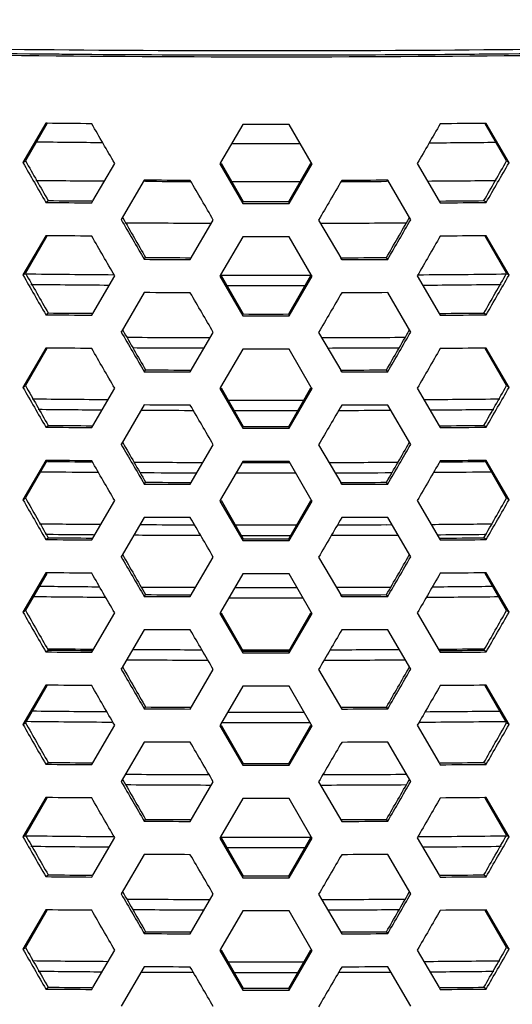
# Model space of a CAD drawing. Units: millimetres. Extents: x 581 to 1851, y -371 to 547.
# Drawn here: x 1052 to 1075, y -59 to -12 of the extents above; entities that cross this region are included whole.
import ezdxf

# ---------------------------------------------------------------- set-up
doc = ezdxf.new("R2010")
doc.units = ezdxf.units.MM
doc.header["$LTSCALE"] = 16.335
doc.layers.add('solid', color=7, linetype='CONTINUOUS', lineweight=30)

msp = doc.modelspace()

# ---------------------------------------------------------------- linework, layer by layer
at = {"layer": 'solid'}
for p, q in [((1053.082, -17.036), (1051.985, -18.918)), ((1053.127, -17.062), (1052.105, -18.831)), ((1053.141, -17.036), (1053.082, -17.036)), ((1062.527, -17.086), (1061.46, -18.913)), ((1065.804, -18.917), (1064.736, -17.087)), ((1074.182, -17.039), (1074.126, -17.039)), ((1075.163, -18.834), (1074.14, -17.063)), ((1075.28, -18.921), (1074.182, -17.039)), ((1051.985, -18.918), (1052.105, -18.831)), ((1075.28, -18.921), (1075.163, -18.834)), ((1055.332, -20.753), (1056.382, -18.955)), ((1061.46, -18.913), (1061.422, -18.977)), ((1061.422, -18.977), (1062.527, -20.872)), ((1061.478, -18.945), (1062.539, -20.785)), ((1064.726, -20.785), (1065.787, -18.947)), ((1064.736, -20.872), (1065.84, -18.978)), ((1065.84, -18.978), (1065.804, -18.917)), ((1070.881, -18.957), (1071.932, -20.756)), ((1057.797, -19.761), (1056.695, -21.647)), ((1070.568, -21.649), (1069.466, -19.762)), ((1057.856, -19.81), (1057.795, -19.809)), ((1069.47, -19.811), (1069.412, -19.811)), ((1053.082, -20.821), (1053.191, -20.735)), ((1074.182, -20.824), (1074.076, -20.738)), ((1055.281, -20.84), (1055.332, -20.753)), ((1062.527, -20.872), (1062.539, -20.785)), ((1064.736, -20.872), (1064.726, -20.785)), ((1071.932, -20.756), (1071.983, -20.843)), ((1056.695, -21.647), (1056.768, -21.56)), ((1060.004, -23.556), (1061.108, -21.666)), ((1066.155, -21.667), (1067.259, -23.557)), ((1070.568, -21.649), (1070.499, -21.562)), ((1053.082, -22.415), (1051.985, -24.297)), ((1053.127, -22.441), (1052.105, -24.21)), ((1053.141, -22.416), (1053.082, -22.415)), ((1062.527, -22.466), (1061.46, -24.293)), ((1065.804, -24.296), (1064.736, -22.466)), ((1074.182, -22.418), (1074.126, -22.419)), ((1075.163, -24.214), (1074.14, -22.443)), ((1075.28, -24.3), (1074.182, -22.418)), ((1057.797, -23.546), (1057.859, -23.459)), ((1060.004, -23.556), (1060.042, -23.469)), ((1067.259, -23.557), (1067.223, -23.47)), ((1069.466, -23.548), (1069.408, -23.461)), ((1051.985, -24.297), (1052.105, -24.21)), ((1055.332, -26.133), (1056.382, -24.335)), ((1061.46, -24.293), (1061.422, -24.357)), ((1061.422, -24.357), (1062.527, -26.251)), ((1061.478, -24.324), (1062.539, -26.164)), ((1064.726, -26.164), (1065.787, -24.327)), ((1064.736, -26.252), (1065.84, -24.357)), ((1065.84, -24.357), (1065.804, -24.296)), ((1070.881, -24.337), (1071.932, -26.135)), ((1075.28, -24.3), (1075.163, -24.214)), ((1057.797, -25.14), (1056.695, -27.027)), ((1070.568, -27.029), (1069.466, -25.142)), ((1053.082, -26.201), (1053.191, -26.114)), ((1055.281, -26.22), (1055.332, -26.133)), ((1062.527, -26.251), (1062.539, -26.164)), ((1064.736, -26.252), (1064.726, -26.164)), ((1071.932, -26.135), (1071.983, -26.222)), ((1074.182, -26.204), (1074.076, -26.117)), ((1056.695, -27.027), (1056.768, -26.94)), ((1060.004, -28.935), (1061.108, -27.046)), ((1066.155, -27.046), (1067.259, -28.936)), ((1070.568, -27.029), (1070.499, -26.942)), ((1053.082, -27.795), (1051.985, -29.676)), ((1053.141, -27.795), (1053.082, -27.795)), ((1074.182, -27.798), (1074.126, -27.798)), ((1075.28, -29.68), (1074.182, -27.798)), ((1053.127, -27.82), (1052.105, -29.59)), ((1062.527, -27.845), (1061.46, -29.672)), ((1065.804, -29.676), (1064.736, -27.846)), ((1075.163, -29.593), (1074.14, -27.822)), ((1057.797, -28.926), (1057.859, -28.839)), ((1060.004, -28.935), (1060.042, -28.848)), ((1067.259, -28.936), (1067.223, -28.849)), ((1069.466, -28.927), (1069.408, -28.84)), ((1051.985, -29.676), (1052.105, -29.59)), ((1061.46, -29.672), (1061.422, -29.736)), ((1065.84, -29.737), (1065.804, -29.676)), ((1075.28, -29.68), (1075.163, -29.593)), ((1055.332, -31.512), (1056.382, -29.714)), ((1061.422, -29.736), (1062.527, -31.631)), ((1061.478, -29.704), (1062.539, -31.544)), ((1064.726, -31.544), (1065.787, -29.706)), ((1064.736, -31.631), (1065.84, -29.737)), ((1070.881, -29.716), (1071.932, -31.515)), ((1057.797, -30.52), (1056.695, -32.406)), ((1070.568, -32.408), (1069.466, -30.521)), ((1057.665, -30.767), (1057.795, -30.767)), ((1057.795, -30.767), (1057.856, -30.768)), ((1059.997, -30.778), (1060.134, -30.778)), ((1067.13, -30.779), (1067.266, -30.779)), ((1069.412, -30.769), (1069.47, -30.769)), ((1069.47, -30.769), (1069.602, -30.768)), ((1053.082, -31.58), (1053.191, -31.494)), ((1055.281, -31.599), (1055.332, -31.512)), ((1062.527, -31.631), (1062.539, -31.544)), ((1064.736, -31.631), (1064.726, -31.544)), ((1071.932, -31.515), (1071.983, -31.602)), ((1074.182, -31.583), (1074.076, -31.497)), ((1056.695, -32.406), (1056.768, -32.319)), ((1060.004, -34.315), (1061.108, -32.425)), ((1066.155, -32.426), (1067.259, -34.316)), ((1070.568, -32.408), (1070.499, -32.321)), ((1053.082, -33.174), (1051.985, -35.056)), ((1053.127, -33.2), (1052.105, -34.969)), ((1053.141, -33.175), (1053.082, -33.174)), ((1062.527, -33.225), (1061.46, -35.051)), ((1065.804, -35.055), (1064.736, -33.225)), ((1074.182, -33.177), (1074.126, -33.178)), ((1075.163, -34.973), (1074.14, -33.201)), ((1075.28, -35.059), (1074.182, -33.177)), ((1055.262, -33.738), (1055.582, -33.741)), ((1062.214, -33.772), (1062.523, -33.773)), ((1064.738, -33.773), (1065.047, -33.773)), ((1071.676, -33.743), (1071.999, -33.741)), ((1057.797, -34.305), (1057.859, -34.218)), ((1060.004, -34.315), (1060.042, -34.228)), ((1067.259, -34.316), (1067.223, -34.229)), ((1069.466, -34.307), (1069.408, -34.22)), ((1051.985, -35.056), (1052.105, -34.969)), ((1055.332, -36.892), (1056.382, -35.094)), ((1061.46, -35.051), (1061.422, -35.116)), ((1061.422, -35.116), (1062.527, -37.01)), ((1061.478, -35.083), (1062.539, -36.923)), ((1064.726, -36.923), (1065.787, -35.085)), ((1064.736, -37.011), (1065.84, -35.116)), ((1065.84, -35.116), (1065.804, -35.055)), ((1070.881, -35.096), (1071.932, -36.894)), ((1075.28, -35.059), (1075.163, -34.973)), ((1057.797, -35.899), (1056.695, -37.785)), ((1057.608, -36.245), (1057.856, -36.247)), ((1059.997, -36.257), (1060.192, -36.258)), ((1067.072, -36.259), (1067.266, -36.258)), ((1069.412, -36.249), (1069.659, -36.247)), ((1070.568, -37.787), (1069.466, -35.901)), ((1053.06, -36.706), (1053.169, -36.707)), ((1055.272, -36.727), (1055.358, -36.727)), ((1055.358, -36.727), (1055.422, -36.728)), ((1062.431, -36.761), (1062.536, -36.761)), ((1064.729, -36.762), (1064.834, -36.761)), ((1071.84, -36.731), (1071.905, -36.73)), ((1071.905, -36.73), (1071.988, -36.729)), ((1074.096, -36.71), (1074.203, -36.709)), ((1053.082, -36.96), (1053.191, -36.873)), ((1055.281, -36.979), (1055.332, -36.892)), ((1062.527, -37.01), (1062.539, -36.923)), ((1064.736, -37.011), (1064.726, -36.923)), ((1071.932, -36.894), (1071.983, -36.981)), ((1074.182, -36.963), (1074.076, -36.876)), ((1056.695, -37.785), (1056.768, -37.698)), ((1070.568, -37.787), (1070.499, -37.7)), ((1060.004, -39.694), (1061.108, -37.805)), ((1066.155, -37.805), (1067.259, -39.695)), ((1053.082, -38.554), (1051.985, -40.435)), ((1053.127, -38.579), (1052.105, -40.349)), ((1053.141, -38.554), (1053.082, -38.554)), ((1062.527, -38.604), (1061.46, -40.431)), ((1065.804, -40.434), (1064.736, -38.604)), ((1074.182, -38.557), (1074.126, -38.557)), ((1075.163, -40.352), (1074.14, -38.581)), ((1075.28, -40.439), (1074.182, -38.557)), ((1057.797, -39.685), (1057.859, -39.598)), ((1060.004, -39.694), (1060.042, -39.607)), ((1067.259, -39.695), (1067.223, -39.608)), ((1069.466, -39.686), (1069.408, -39.599)), ((1051.985, -40.435), (1052.105, -40.349)), ((1055.332, -42.271), (1056.382, -40.473)), ((1061.46, -40.431), (1061.422, -40.495)), ((1061.422, -40.495), (1062.527, -42.39)), ((1061.478, -40.463), (1062.539, -42.302)), ((1064.726, -42.303), (1065.787, -40.465)), ((1064.736, -42.39), (1065.84, -40.496)), ((1065.84, -40.496), (1065.804, -40.434)), ((1070.881, -40.475), (1071.932, -42.273)), ((1075.28, -40.439), (1075.163, -40.352)), ((1057.797, -41.279), (1056.695, -43.165)), ((1070.568, -43.167), (1069.466, -41.28)), ((1053.082, -42.339), (1053.191, -42.253)), ((1055.27, -42.206), (1055.364, -42.207)), ((1055.281, -42.358), (1055.332, -42.271)), ((1062.527, -42.39), (1062.539, -42.302)), ((1064.736, -42.39), (1064.726, -42.303)), ((1071.898, -42.209), (1071.989, -42.208)), ((1071.932, -42.273), (1071.983, -42.36)), ((1074.182, -42.342), (1074.076, -42.256)), ((1056.695, -43.165), (1056.768, -43.078)), ((1060.004, -45.074), (1061.108, -43.184)), ((1066.155, -43.185), (1067.259, -45.075)), ((1070.568, -43.167), (1070.499, -43.08)), ((1053.082, -43.933), (1051.985, -45.815)), ((1053.127, -43.959), (1052.105, -45.728)), ((1053.141, -43.934), (1053.082, -43.933)), ((1062.527, -43.984), (1061.46, -45.81)), ((1065.804, -45.814), (1064.736, -43.984)), ((1074.182, -43.936), (1074.126, -43.937)), ((1075.163, -45.732), (1074.14, -43.96)), ((1075.28, -45.818), (1074.182, -43.936)), ((1057.797, -45.064), (1057.859, -44.977)), ((1060.004, -45.074), (1060.042, -44.987)), ((1067.259, -45.075), (1067.223, -44.988)), ((1069.466, -45.066), (1069.408, -44.979)), ((1051.985, -45.815), (1052.105, -45.728)), ((1055.332, -47.65), (1056.382, -45.853)), ((1061.46, -45.81), (1061.422, -45.875)), ((1061.422, -45.875), (1062.527, -47.769)), ((1061.478, -45.842), (1062.539, -47.682)), ((1064.726, -47.682), (1065.787, -45.844)), ((1064.736, -47.769), (1065.84, -45.875)), ((1065.84, -45.875), (1065.804, -45.814)), ((1070.881, -45.855), (1071.932, -47.653)), ((1075.28, -45.818), (1075.163, -45.732)), ((1057.797, -46.658), (1056.695, -48.544)), ((1070.568, -48.546), (1069.466, -46.66)), ((1053.082, -47.719), (1053.191, -47.632)), ((1055.281, -47.738), (1055.332, -47.65)), ((1062.527, -47.769), (1062.539, -47.682)), ((1064.736, -47.769), (1064.726, -47.682)), ((1071.932, -47.653), (1071.983, -47.74)), ((1074.182, -47.722), (1074.076, -47.635)), ((1056.695, -48.544), (1056.768, -48.457)), ((1070.568, -48.546), (1070.499, -48.459)), ((1060.004, -50.453), (1061.108, -48.564)), ((1066.155, -48.564), (1067.259, -50.454)), ((1053.082, -49.313), (1051.985, -51.194)), ((1053.127, -49.338), (1052.105, -51.108)), ((1053.141, -49.313), (1053.082, -49.313)), ((1062.527, -49.363), (1061.46, -51.19)), ((1065.804, -51.193), (1064.736, -49.363)), ((1074.182, -49.316), (1074.126, -49.316)), ((1075.163, -51.111), (1074.14, -49.34)), ((1075.28, -51.198), (1074.182, -49.316)), ((1057.797, -50.444), (1057.859, -50.357)), ((1060.004, -50.453), (1060.042, -50.366)), ((1067.259, -50.454), (1067.223, -50.367)), ((1069.466, -50.445), (1069.408, -50.358)), ((1051.985, -51.194), (1052.105, -51.108)), ((1055.332, -53.03), (1056.382, -51.232)), ((1061.46, -51.19), (1061.422, -51.254)), ((1061.422, -51.254), (1062.527, -53.149)), ((1061.478, -51.222), (1062.539, -53.061)), ((1064.726, -53.062), (1065.787, -51.224)), ((1064.736, -53.149), (1065.84, -51.255)), ((1065.84, -51.255), (1065.804, -51.193)), ((1070.881, -51.234), (1071.932, -53.032)), ((1075.28, -51.198), (1075.163, -51.111)), ((1057.797, -52.037), (1056.695, -53.924)), ((1070.568, -53.926), (1069.466, -52.039)), ((1053.082, -53.098), (1053.191, -53.011)), ((1055.281, -53.117), (1055.332, -53.03)), ((1062.527, -53.149), (1062.539, -53.061)), ((1064.736, -53.149), (1064.726, -53.062)), ((1071.932, -53.032), (1071.983, -53.119)), ((1074.182, -53.101), (1074.076, -53.014)), ((1056.695, -53.924), (1056.768, -53.837)), ((1060.004, -55.833), (1061.108, -53.943)), ((1066.155, -53.944), (1067.259, -55.834)), ((1070.568, -53.926), (1070.499, -53.839)), ((1053.082, -54.692), (1051.985, -56.574)), ((1053.127, -54.718), (1052.105, -56.487)), ((1053.141, -54.693), (1053.082, -54.692)), ((1062.527, -54.742), (1061.46, -56.569)), ((1065.804, -56.573), (1064.736, -54.743)), ((1074.182, -54.695), (1074.126, -54.696)), ((1075.163, -56.491), (1074.14, -54.719)), ((1075.28, -56.577), (1074.182, -54.695)), ((1057.797, -55.823), (1057.859, -55.736)), ((1060.004, -55.833), (1060.042, -55.746)), ((1067.259, -55.834), (1067.223, -55.747)), ((1069.466, -55.825), (1069.408, -55.738)), ((1051.985, -56.574), (1052.105, -56.487)), ((1075.28, -56.577), (1075.163, -56.491)), ((1055.332, -58.409), (1056.382, -56.611)), ((1061.46, -56.569), (1061.422, -56.633)), ((1061.422, -56.633), (1062.527, -58.528)), ((1061.478, -56.601), (1062.539, -58.441)), ((1064.726, -58.441), (1065.787, -56.603)), ((1064.736, -58.528), (1065.84, -56.634)), ((1065.84, -56.634), (1065.804, -56.573)), ((1070.881, -56.614), (1071.932, -58.412)), ((1057.797, -57.417), (1056.695, -59.303)), ((1070.568, -59.305), (1069.466, -57.419)), ((1057.665, -57.664), (1057.795, -57.665)), ((1057.795, -57.665), (1057.856, -57.665)), ((1059.997, -57.675), (1060.134, -57.676)), ((1067.13, -57.677), (1067.266, -57.676)), ((1069.412, -57.667), (1069.47, -57.666)), ((1069.47, -57.666), (1069.602, -57.666)), ((1053.082, -58.478), (1053.191, -58.391)), ((1055.281, -58.496), (1055.332, -58.409)), ((1062.527, -58.528), (1062.539, -58.441)), ((1064.736, -58.528), (1064.726, -58.441)), ((1071.932, -58.412), (1071.983, -58.499)), ((1074.182, -58.481), (1074.076, -58.394))]:
    msp.add_line(p, q, dxfattribs=at)
for centre, radius, start, end in [((1063.797, 1036.378), 1054.375, 269.902469, 270.079631), ((1063.89, 1019.831), 1037.828, 270.418969, 270.594672), ((1063.7, 996.408), 1016.234, 269.374132, 269.559468), ((1063.898, 995.597), 1015.423, 270.421885, 270.60751), ((1063.776, 1007.523), 1027.349, 269.669852, 269.78926), ((1063.795, 1013.51), 1033.336, 269.898809, 270.083179), ((1063.81, 1008.526), 1028.353, 270.192511, 270.312118), ((1063.704, 1087.408), 1108.281, 269.450884, 269.564551), ((1063.878, 1088.481), 1109.353, 270.418589, 270.532183), ((1063.781, 1006.314), 1028.133, 269.616464, 269.845161), ((1063.813, 1005.69), 1027.509, 270.136575, 270.365333), ((1063.681, 989.711), 1014.02, 269.344229, 269.585345), ((1063.795, 1008.861), 1033.17, 269.870292, 270.111447), ((1063.882, 992.806), 1017.115, 270.396202, 270.637049), ((1063.683, 989.527), 1014.334, 269.360938, 269.572749), ((1063.795, 1008.46), 1033.267, 269.88603, 270.095966), ((1063.882, 992.331), 1017.138, 270.408972, 270.620354), ((1063.704, 1082.029), 1108.281, 269.450884, 269.564551), ((1063.878, 1083.101), 1109.353, 270.418589, 270.532183), ((1063.773, 999.182), 1026.48, 269.619519, 269.842131), ((1063.813, 1000.244), 1027.542, 270.139791, 270.36215), ((1063.776, 999.468), 1027.264, 269.635787, 269.825988), ((1063.81, 1000.459), 1028.255, 270.155917, 270.346178), ((1063.683, 984.089), 1014.375, 269.364196, 269.569468), ((1063.795, 1002.999), 1033.285, 269.889224, 270.092769), ((1063.883, 986.834), 1017.12, 270.412237, 270.617107), ((1063.685, 983.792), 1014.576, 269.38049, 269.553067), ((1063.776, 996.565), 1027.349, 269.669853, 269.789261), ((1063.795, 1002.583), 1033.368, 269.905199, 270.076785), ((1063.81, 997.568), 1028.353, 270.192512, 270.31212), ((1063.884, 986.24), 1017.025, 270.428568, 270.600862), ((1063.704, 1076.649), 1108.281, 269.450884, 269.564551), ((1063.878, 1077.722), 1109.353, 270.418589, 270.532183), ((1063.691, 982.057), 1015.332, 269.406011, 269.524673), ((1063.776, 994.003), 1027.278, 269.639025, 269.822776), ((1063.795, 1000.191), 1033.466, 269.929484, 270.052281), ((1063.81, 994.996), 1028.271, 270.159128, 270.342996), ((1063.892, 982.941), 1016.216, 270.456706, 270.57553), ((1063.685, 980.947), 1014.72, 269.386112, 269.524342), ((1063.776, 993.575), 1027.348, 269.655003, 269.806715), ((1063.795, 999.693), 1033.466, 269.929488, 270.052285), ((1063.81, 994.568), 1028.341, 270.175182, 270.327081), ((1063.897, 981.861), 1015.634, 270.457047, 270.595477), ((1063.685, 978.352), 1014.615, 269.383748, 269.549787), ((1063.776, 991.086), 1027.349, 269.669854, 269.789262), ((1063.795, 997.119), 1033.383, 269.908394, 270.073589), ((1063.81, 992.089), 1028.353, 270.192513, 270.312121), ((1063.884, 980.741), 1017.005, 270.431836, 270.597613), ((1063.691, 978.583), 1015.344, 269.406226, 269.524887), ((1063.776, 990.409), 1027.171, 269.639942, 269.81629), ((1063.795, 996.707), 1033.468, 269.930202, 270.051746), ((1063.811, 991.419), 1028.181, 270.165542, 270.341908), ((1063.892, 979.466), 1016.228, 270.456487, 270.57531), ((1063.704, 1071.27), 1108.281, 269.450884, 269.564551), ((1063.878, 1072.342), 1109.353, 270.418589, 270.532183), ((1063.684, 975.236), 1014.488, 269.382834, 269.545714), ((1063.776, 988.108), 1027.36, 269.658185, 269.803503), ((1063.795, 994.134), 1033.386, 269.909109, 270.072632), ((1063.81, 989.101), 1028.354, 270.178392, 270.323897), ((1063.885, 977.619), 1016.871, 270.435682, 270.598636), ((1063.682, 974.543), 1014.293, 269.366588, 269.562223), ((1063.795, 993.556), 1033.306, 269.892936, 270.088803), ((1063.884, 977.225), 1016.975, 270.419229, 270.614823), ((1063.704, 1065.89), 1108.281, 269.450884, 269.564551), ((1063.691, 973.099), 1015.34, 269.406154, 269.524816), ((1063.776, 984.918), 1027.159, 269.636729, 269.819525), ((1063.795, 991.227), 1033.468, 269.930202, 270.051747), ((1063.811, 985.925), 1028.166, 270.162307, 270.34511), ((1063.878, 1066.963), 1109.353, 270.418589, 270.532183), ((1063.892, 973.984), 1016.224, 270.45656, 270.575383), ((1063.773, 983.656), 1026.395, 269.620588, 269.835774), ((1063.813, 984.725), 1027.464, 270.146062, 270.361183), ((1063.682, 969.024), 1014.253, 269.363338, 269.565525), ((1063.795, 988.059), 1033.289, 269.889702, 270.092038), ((1063.884, 971.766), 1016.995, 270.415939, 270.61806), ((1063.681, 968.321), 1014.048, 269.347088, 269.582043), ((1063.882, 971.361), 1017.088, 270.39949, 270.634242), ((1063.795, 987.464), 1033.191, 269.873527, 270.108212), ((1063.704, 1060.511), 1108.281, 269.450884, 269.564551), ((1063.878, 1061.583), 1109.353, 270.418589, 270.532183), ((1063.772, 978.145), 1026.363, 269.61737, 269.839014), ((1063.813, 979.213), 1027.431, 270.142822, 270.364387), ((1063.773, 977.731), 1026.447, 269.616276, 269.845349), ((1063.806, 980.343), 1029.059, 270.136748, 270.365161), ((1063.681, 962.814), 1014.02, 269.344229, 269.585345), ((1063.795, 981.964), 1033.17, 269.870292, 270.111447), ((1063.882, 965.909), 1017.115, 270.396202, 270.637049), ((1063.683, 962.63), 1014.334, 269.360938, 269.572749), ((1063.795, 981.562), 1033.267, 269.88603, 270.095966), ((1063.882, 965.434), 1017.138, 270.408972, 270.620354), ((1063.704, 1055.132), 1108.281, 269.450884, 269.564551), ((1063.878, 1056.204), 1109.353, 270.418589, 270.532183), ((1063.773, 972.285), 1026.48, 269.619519, 269.842131), ((1063.813, 973.347), 1027.542, 270.139791, 270.36215), ((1063.776, 972.571), 1027.264, 269.635787, 269.825988), ((1063.81, 973.562), 1028.255, 270.155917, 270.346178), ((1063.683, 957.192), 1014.375, 269.364196, 269.569468), ((1063.795, 976.101), 1033.285, 269.889224, 270.092769), ((1063.883, 959.937), 1017.12, 270.412237, 270.617107), ((1063.685, 956.894), 1014.576, 269.38049, 269.553067), ((1063.776, 969.667), 1027.349, 269.669853, 269.789261), ((1063.795, 975.686), 1033.368, 269.905199, 270.076785), ((1063.81, 970.671), 1028.353, 270.192512, 270.31212), ((1063.884, 959.343), 1017.025, 270.428568, 270.600862), ((1063.704, 1049.752), 1108.281, 269.450884, 269.564551), ((1063.878, 1050.824), 1109.353, 270.418589, 270.532183)]:
    msp.add_arc(centre, radius, start, end, dxfattribs=at)
for points, knots in [([(1023.294, -13.086), (1031.732, -13.42), (1048.984, -13.852), (1074.781, -13.896), (1096.102, -13.439), (1112.281, -12.76), (1119.922, -12.321), (1123.593, -12.075)], [0, 0, 0, 0, 0.252485, 0.515891, 0.771196, 0.889997, 1, 1, 1, 1]), ([(1034.773, -13.375), (1042.256, -13.579), (1057.346, -13.82), (1079.746, -13.724), (1101.263, -13.188), (1115.164, -12.515), (1121.758, -12.087)], [0, 0, 0, 0, 0.258052, 0.520257, 0.772184, 1, 1, 1, 1]), ([(1026.786, -13.123), (1034.137, -13.387), (1049.122, -13.742), (1071.596, -13.812), (1093.635, -13.432), (1108.035, -12.865), (1114.949, -12.491)], [0, 0, 0, 0, 0.250231, 0.509838, 0.764456, 1, 1, 1, 1]), ([(1114.971, -12.319), (1108.082, -12.685), (1093.753, -13.242), (1071.832, -13.619), (1049.479, -13.556), (1034.571, -13.214), (1027.249, -12.958)], [0, 0, 0, 0, 0.235844, 0.4902, 0.749525, 1, 1, 1, 1])]:
    msp.add_open_spline(points, degree=3, knots=knots, dxfattribs=at)
for points in [[(1055.281, -17.055), (1054.567, -17.049), (1053.854, -17.043), (1053.141, -17.036)], [(1056.382, -18.955), (1056.014, -18.322), (1055.647, -17.688), (1055.281, -17.055)], [(1064.736, -17.087), (1063.999, -17.087), (1063.263, -17.087), (1062.527, -17.086)], [(1071.983, -17.057), (1071.616, -17.691), (1071.249, -18.324), (1070.881, -18.957)], [(1074.126, -17.039), (1073.412, -17.046), (1072.697, -17.052), (1071.983, -17.057)], [(1054.255, -17.954), (1053.707, -17.949), (1053.159, -17.943), (1052.611, -17.938)], [(1055.803, -17.967), (1055.287, -17.963), (1054.771, -17.959), (1054.255, -17.954)], [(1052.105, -18.831), (1052.467, -19.466), (1052.829, -20.1), (1053.191, -20.735)], [(1074.076, -20.738), (1074.439, -20.103), (1074.801, -19.469), (1075.163, -18.834)], [(1051.985, -18.918), (1052.35, -19.552), (1052.716, -20.187), (1053.082, -20.821)], [(1074.182, -20.824), (1074.548, -20.19), (1074.914, -19.556), (1075.28, -18.921)], [(1060.004, -19.77), (1059.268, -19.768), (1058.533, -19.765), (1057.797, -19.761)], [(1061.108, -21.666), (1060.74, -21.034), (1060.372, -20.402), (1060.004, -19.77)], [(1067.259, -19.771), (1066.891, -20.403), (1066.523, -21.035), (1066.155, -21.667)], [(1069.466, -19.762), (1068.73, -19.766), (1067.994, -19.769), (1067.259, -19.771)], [(1053.191, -20.735), (1053.888, -20.741), (1054.585, -20.747), (1055.281, -20.753)], [(1071.982, -20.755), (1072.68, -20.75), (1073.378, -20.744), (1074.076, -20.738)], [(1062.527, -20.872), (1063.263, -20.873), (1063.999, -20.873), (1064.736, -20.872)], [(1062.539, -20.785), (1063.268, -20.786), (1063.997, -20.786), (1064.726, -20.785)], [(1056.695, -21.647), (1057.062, -22.28), (1057.43, -22.913), (1057.797, -23.546)], [(1056.768, -21.56), (1057.131, -22.193), (1057.495, -22.826), (1057.859, -23.459)], [(1069.408, -23.461), (1069.772, -22.828), (1070.135, -22.195), (1070.499, -21.562)], [(1069.466, -23.548), (1069.833, -22.915), (1070.201, -22.282), (1070.568, -21.649)], [(1055.281, -22.434), (1054.567, -22.429), (1053.854, -22.423), (1053.141, -22.416)], [(1056.382, -24.335), (1056.014, -23.701), (1055.647, -23.068), (1055.281, -22.434)], [(1064.736, -22.466), (1063.999, -22.467), (1063.263, -22.467), (1062.527, -22.466)], [(1071.983, -22.437), (1071.616, -23.07), (1071.249, -23.704), (1070.881, -24.337)], [(1074.126, -22.419), (1073.412, -22.425), (1072.697, -22.431), (1071.983, -22.437)], [(1057.797, -23.546), (1058.533, -23.55), (1059.268, -23.553), (1060.004, -23.556)], [(1057.859, -23.459), (1058.586, -23.463), (1059.314, -23.466), (1060.042, -23.469)], [(1067.223, -23.47), (1067.951, -23.468), (1068.68, -23.465), (1069.408, -23.461)], [(1067.259, -23.557), (1067.994, -23.555), (1068.73, -23.552), (1069.466, -23.548)], [(1051.985, -24.297), (1052.35, -24.932), (1052.716, -25.566), (1053.082, -26.201)], [(1052.105, -24.21), (1052.467, -24.845), (1052.829, -25.48), (1053.191, -26.114)], [(1074.076, -26.117), (1074.439, -25.483), (1074.801, -24.848), (1075.163, -24.214)], [(1074.182, -26.204), (1074.548, -25.57), (1074.914, -24.935), (1075.28, -24.3)], [(1060.004, -25.15), (1059.268, -25.147), (1058.533, -25.144), (1057.797, -25.14)], [(1061.108, -27.046), (1060.74, -26.414), (1060.372, -25.782), (1060.004, -25.15)], [(1067.259, -25.151), (1066.891, -25.783), (1066.523, -26.415), (1066.155, -27.046)], [(1069.466, -25.142), (1068.73, -25.146), (1067.994, -25.149), (1067.259, -25.151)], [(1053.191, -26.114), (1053.888, -26.121), (1054.585, -26.127), (1055.281, -26.132)], [(1062.527, -26.251), (1063.263, -26.252), (1063.999, -26.252), (1064.736, -26.252)], [(1062.539, -26.164), (1063.268, -26.165), (1063.997, -26.165), (1064.726, -26.164)], [(1071.982, -26.135), (1072.68, -26.13), (1073.378, -26.124), (1074.076, -26.117)], [(1056.695, -27.027), (1057.062, -27.66), (1057.43, -28.293), (1057.797, -28.926)], [(1056.768, -26.94), (1057.131, -27.573), (1057.495, -28.206), (1057.859, -28.839)], [(1069.408, -28.84), (1069.772, -28.208), (1070.135, -27.575), (1070.499, -26.942)], [(1069.466, -28.927), (1069.833, -28.295), (1070.201, -27.662), (1070.568, -27.029)], [(1055.281, -27.814), (1054.567, -27.808), (1053.854, -27.802), (1053.141, -27.795)], [(1074.126, -27.798), (1073.412, -27.805), (1072.697, -27.811), (1071.983, -27.816)], [(1056.382, -29.714), (1056.014, -29.081), (1055.647, -28.447), (1055.281, -27.814)], [(1064.736, -27.846), (1063.999, -27.846), (1063.263, -27.846), (1062.527, -27.845)], [(1071.983, -27.816), (1071.616, -28.45), (1071.249, -29.083), (1070.881, -29.716)], [(1057.797, -28.926), (1058.533, -28.93), (1059.268, -28.933), (1060.004, -28.935)], [(1057.859, -28.839), (1058.586, -28.843), (1059.314, -28.846), (1060.042, -28.848)], [(1067.223, -28.849), (1067.951, -28.847), (1068.68, -28.844), (1069.408, -28.84)], [(1067.259, -28.936), (1067.994, -28.934), (1068.73, -28.931), (1069.466, -28.927)], [(1051.985, -29.676), (1052.35, -30.311), (1052.716, -30.946), (1053.082, -31.58)], [(1052.105, -29.59), (1052.467, -30.225), (1052.829, -30.859), (1053.191, -31.494)], [(1074.076, -31.497), (1074.439, -30.862), (1074.801, -30.228), (1075.163, -29.593)], [(1074.182, -31.583), (1074.548, -30.949), (1074.914, -30.314), (1075.28, -29.68)], [(1060.004, -30.529), (1059.268, -30.527), (1058.533, -30.524), (1057.797, -30.52)], [(1061.108, -32.425), (1060.74, -31.793), (1060.372, -31.161), (1060.004, -30.529)], [(1067.259, -30.53), (1066.891, -31.162), (1066.523, -31.794), (1066.155, -32.426)], [(1069.466, -30.521), (1068.73, -30.525), (1067.994, -30.528), (1067.259, -30.53)], [(1053.191, -31.494), (1053.888, -31.5), (1054.585, -31.506), (1055.281, -31.512)], [(1062.539, -31.544), (1063.268, -31.544), (1063.997, -31.545), (1064.726, -31.544)], [(1071.982, -31.514), (1072.68, -31.509), (1073.378, -31.503), (1074.076, -31.497)], [(1062.527, -31.631), (1063.263, -31.632), (1063.999, -31.632), (1064.736, -31.631)], [(1056.695, -32.406), (1057.062, -33.039), (1057.43, -33.672), (1057.797, -34.305)], [(1056.768, -32.319), (1057.131, -32.952), (1057.495, -33.585), (1057.859, -34.218)], [(1069.408, -34.22), (1069.772, -33.587), (1070.135, -32.954), (1070.499, -32.321)], [(1069.466, -34.307), (1069.833, -33.674), (1070.201, -33.041), (1070.568, -32.408)], [(1055.281, -33.193), (1054.567, -33.188), (1053.854, -33.182), (1053.141, -33.175)], [(1056.382, -35.094), (1056.014, -34.46), (1055.647, -33.827), (1055.281, -33.193)], [(1064.736, -33.225), (1063.999, -33.226), (1063.263, -33.225), (1062.527, -33.225)], [(1071.983, -33.196), (1071.616, -33.829), (1071.249, -34.462), (1070.881, -35.096)], [(1074.126, -33.178), (1073.412, -33.184), (1072.697, -33.19), (1071.983, -33.196)], [(1057.797, -34.305), (1058.533, -34.309), (1059.268, -34.312), (1060.004, -34.315)], [(1057.859, -34.218), (1058.586, -34.222), (1059.314, -34.225), (1060.042, -34.228)], [(1067.223, -34.229), (1067.951, -34.226), (1068.68, -34.224), (1069.408, -34.22)], [(1067.259, -34.316), (1067.994, -34.314), (1068.73, -34.311), (1069.466, -34.307)], [(1051.985, -35.056), (1052.35, -35.691), (1052.716, -36.325), (1053.082, -36.96)], [(1052.105, -34.969), (1052.467, -35.604), (1052.829, -36.239), (1053.191, -36.873)], [(1074.076, -36.876), (1074.439, -36.242), (1074.801, -35.607), (1075.163, -34.973)], [(1074.182, -36.963), (1074.548, -36.328), (1074.914, -35.694), (1075.28, -35.059)], [(1060.004, -35.909), (1059.268, -35.906), (1058.533, -35.903), (1057.797, -35.899)], [(1061.108, -37.805), (1060.74, -37.173), (1060.372, -36.541), (1060.004, -35.909)], [(1067.259, -35.91), (1066.891, -36.542), (1066.523, -37.174), (1066.155, -37.805)], [(1069.466, -35.901), (1068.73, -35.904), (1067.994, -35.907), (1067.259, -35.91)], [(1053.191, -36.873), (1053.888, -36.88), (1054.585, -36.886), (1055.281, -36.891)], [(1062.527, -37.01), (1063.263, -37.011), (1063.999, -37.011), (1064.736, -37.011)], [(1062.539, -36.923), (1063.268, -36.924), (1063.997, -36.924), (1064.726, -36.923)], [(1071.982, -36.894), (1072.68, -36.888), (1073.378, -36.883), (1074.076, -36.876)], [(1056.768, -37.698), (1057.131, -38.332), (1057.495, -38.965), (1057.859, -39.598)], [(1069.408, -39.599), (1069.772, -38.966), (1070.135, -38.334), (1070.499, -37.7)], [(1056.695, -37.785), (1057.062, -38.419), (1057.43, -39.052), (1057.797, -39.685)], [(1069.466, -39.686), (1069.833, -39.053), (1070.201, -38.421), (1070.568, -37.787)], [(1055.281, -38.573), (1054.567, -38.567), (1053.854, -38.561), (1053.141, -38.554)], [(1056.382, -40.473), (1056.014, -39.84), (1055.647, -39.206), (1055.281, -38.573)], [(1064.736, -38.604), (1063.999, -38.605), (1063.263, -38.605), (1062.527, -38.604)], [(1071.983, -38.575), (1071.616, -39.208), (1071.249, -39.842), (1070.881, -40.475)], [(1074.126, -38.557), (1073.412, -38.564), (1072.697, -38.57), (1071.983, -38.575)], [(1057.797, -39.685), (1058.533, -39.689), (1059.268, -39.692), (1060.004, -39.694)], [(1057.859, -39.598), (1058.586, -39.602), (1059.314, -39.605), (1060.042, -39.607)], [(1067.223, -39.608), (1067.951, -39.606), (1068.68, -39.603), (1069.408, -39.599)], [(1067.259, -39.695), (1067.994, -39.693), (1068.73, -39.69), (1069.466, -39.686)], [(1051.985, -40.435), (1052.35, -41.07), (1052.716, -41.705), (1053.082, -42.339)], [(1052.105, -40.349), (1052.467, -40.984), (1052.829, -41.618), (1053.191, -42.253)], [(1074.076, -42.256), (1074.439, -41.621), (1074.801, -40.987), (1075.163, -40.352)], [(1074.182, -42.342), (1074.548, -41.708), (1074.914, -41.073), (1075.28, -40.439)], [(1060.004, -41.288), (1059.268, -41.286), (1058.533, -41.282), (1057.797, -41.279)], [(1061.108, -43.184), (1060.74, -42.552), (1060.372, -41.92), (1060.004, -41.288)], [(1067.259, -41.289), (1066.891, -41.921), (1066.523, -42.553), (1066.155, -43.185)], [(1069.466, -41.28), (1068.73, -41.284), (1067.994, -41.287), (1067.259, -41.289)], [(1053.191, -42.253), (1053.888, -42.259), (1054.585, -42.265), (1055.281, -42.271)], [(1062.527, -42.39), (1063.263, -42.39), (1063.999, -42.391), (1064.736, -42.39)], [(1062.539, -42.302), (1063.268, -42.303), (1063.997, -42.303), (1064.726, -42.303)], [(1071.982, -42.273), (1072.68, -42.268), (1073.378, -42.262), (1074.076, -42.256)], [(1056.695, -43.165), (1057.062, -43.798), (1057.43, -44.431), (1057.797, -45.064)], [(1056.768, -43.078), (1057.131, -43.711), (1057.495, -44.344), (1057.859, -44.977)], [(1069.408, -44.979), (1069.772, -44.346), (1070.135, -43.713), (1070.499, -43.08)], [(1069.466, -45.066), (1069.833, -44.433), (1070.201, -43.8), (1070.568, -43.167)], [(1055.281, -43.952), (1054.567, -43.947), (1053.854, -43.94), (1053.141, -43.934)], [(1056.382, -45.853), (1056.014, -45.219), (1055.647, -44.586), (1055.281, -43.952)], [(1064.736, -43.984), (1063.999, -43.984), (1063.263, -43.984), (1062.527, -43.984)], [(1071.983, -43.954), (1071.616, -44.588), (1071.249, -45.221), (1070.881, -45.855)], [(1074.126, -43.937), (1073.412, -43.943), (1072.697, -43.949), (1071.983, -43.954)], [(1057.797, -45.064), (1058.533, -45.068), (1059.268, -45.071), (1060.004, -45.074)], [(1057.859, -44.977), (1058.586, -44.981), (1059.314, -44.984), (1060.042, -44.987)], [(1067.223, -44.988), (1067.951, -44.985), (1068.68, -44.982), (1069.408, -44.979)], [(1067.259, -45.075), (1067.994, -45.072), (1068.73, -45.069), (1069.466, -45.066)], [(1051.985, -45.815), (1052.35, -46.45), (1052.716, -47.084), (1053.082, -47.719)], [(1052.105, -45.728), (1052.467, -46.363), (1052.829, -46.998), (1053.191, -47.632)], [(1074.076, -47.635), (1074.439, -47.001), (1074.801, -46.366), (1075.163, -45.732)], [(1074.182, -47.722), (1074.548, -47.087), (1074.914, -46.453), (1075.28, -45.818)], [(1060.004, -46.668), (1059.268, -46.665), (1058.533, -46.662), (1057.797, -46.658)], [(1069.466, -46.66), (1068.73, -46.663), (1067.994, -46.666), (1067.259, -46.669)], [(1061.108, -48.564), (1060.74, -47.932), (1060.372, -47.3), (1060.004, -46.668)], [(1067.259, -46.669), (1066.891, -47.301), (1066.523, -47.932), (1066.155, -48.564)], [(1053.191, -47.632), (1053.888, -47.639), (1054.585, -47.645), (1055.281, -47.65)], [(1062.527, -47.769), (1063.263, -47.77), (1063.999, -47.77), (1064.736, -47.769)], [(1062.539, -47.682), (1063.268, -47.683), (1063.997, -47.683), (1064.726, -47.682)], [(1071.982, -47.652), (1072.68, -47.647), (1073.378, -47.642), (1074.076, -47.635)], [(1056.695, -48.544), (1057.062, -49.177), (1057.43, -49.811), (1057.797, -50.444)], [(1056.768, -48.457), (1057.131, -49.091), (1057.495, -49.724), (1057.859, -50.357)], [(1069.408, -50.358), (1069.772, -49.725), (1070.135, -49.092), (1070.499, -48.459)], [(1069.466, -50.445), (1069.833, -49.812), (1070.201, -49.179), (1070.568, -48.546)], [(1055.281, -49.331), (1054.567, -49.326), (1053.854, -49.32), (1053.141, -49.313)], [(1056.382, -51.232), (1056.014, -50.599), (1055.647, -49.965), (1055.281, -49.331)], [(1064.736, -49.363), (1063.999, -49.364), (1063.263, -49.364), (1062.527, -49.363)], [(1071.983, -49.334), (1071.616, -49.967), (1071.249, -50.601), (1070.881, -51.234)], [(1074.126, -49.316), (1073.412, -49.323), (1072.697, -49.329), (1071.983, -49.334)], [(1057.859, -50.357), (1058.586, -50.36), (1059.314, -50.364), (1060.042, -50.366)], [(1067.223, -50.367), (1067.951, -50.365), (1068.68, -50.362), (1069.408, -50.358)], [(1057.797, -50.444), (1058.533, -50.447), (1059.268, -50.451), (1060.004, -50.453)], [(1067.259, -50.454), (1067.994, -50.452), (1068.73, -50.449), (1069.466, -50.445)], [(1051.985, -51.194), (1052.35, -51.829), (1052.716, -52.464), (1053.082, -53.098)], [(1052.105, -51.108), (1052.467, -51.742), (1052.829, -52.377), (1053.191, -53.011)], [(1074.076, -53.014), (1074.439, -52.38), (1074.801, -51.746), (1075.163, -51.111)], [(1074.182, -53.101), (1074.548, -52.467), (1074.914, -51.832), (1075.28, -51.198)], [(1060.004, -52.047), (1059.268, -52.045), (1058.533, -52.041), (1057.797, -52.037)], [(1061.108, -53.943), (1060.74, -53.311), (1060.372, -52.679), (1060.004, -52.047)], [(1067.259, -52.048), (1066.891, -52.68), (1066.523, -53.312), (1066.155, -53.944)], [(1069.466, -52.039), (1068.73, -52.043), (1067.994, -52.046), (1067.259, -52.048)], [(1053.191, -53.011), (1053.888, -53.018), (1054.585, -53.024), (1055.281, -53.029)], [(1062.527, -53.149), (1063.263, -53.149), (1063.999, -53.149), (1064.736, -53.149)], [(1062.539, -53.061), (1063.268, -53.062), (1063.997, -53.062), (1064.726, -53.062)], [(1071.982, -53.032), (1072.68, -53.027), (1073.378, -53.021), (1074.076, -53.014)], [(1056.695, -53.924), (1057.062, -54.557), (1057.43, -55.19), (1057.797, -55.823)], [(1056.768, -53.837), (1057.131, -54.47), (1057.495, -55.103), (1057.859, -55.736)], [(1069.408, -55.738), (1069.772, -55.105), (1070.135, -54.472), (1070.499, -53.839)], [(1069.466, -55.825), (1069.833, -55.192), (1070.201, -54.559), (1070.568, -53.926)], [(1055.281, -54.711), (1054.567, -54.705), (1053.854, -54.699), (1053.141, -54.693)], [(1056.382, -56.611), (1056.014, -55.978), (1055.647, -55.345), (1055.281, -54.711)], [(1064.736, -54.743), (1063.999, -54.743), (1063.263, -54.743), (1062.527, -54.742)], [(1071.983, -54.713), (1071.616, -55.347), (1071.249, -55.98), (1070.881, -56.614)], [(1074.126, -54.696), (1073.412, -54.702), (1072.697, -54.708), (1071.983, -54.713)], [(1057.797, -55.823), (1058.533, -55.827), (1059.268, -55.83), (1060.004, -55.833)], [(1057.859, -55.736), (1058.586, -55.74), (1059.314, -55.743), (1060.042, -55.746)], [(1067.223, -55.747), (1067.951, -55.744), (1068.68, -55.741), (1069.408, -55.738)], [(1067.259, -55.834), (1067.994, -55.831), (1068.73, -55.828), (1069.466, -55.825)], [(1052.105, -56.487), (1052.467, -57.122), (1052.829, -57.756), (1053.191, -58.391)], [(1074.076, -58.394), (1074.439, -57.76), (1074.801, -57.125), (1075.163, -56.491)], [(1051.985, -56.574), (1052.35, -57.208), (1052.716, -57.843), (1053.082, -58.478)], [(1074.182, -58.481), (1074.548, -57.846), (1074.914, -57.212), (1075.28, -56.577)], [(1060.004, -57.427), (1059.268, -57.424), (1058.533, -57.421), (1057.797, -57.417)], [(1061.108, -59.322), (1060.74, -58.691), (1060.372, -58.059), (1060.004, -57.427)], [(1067.259, -57.428), (1066.891, -58.06), (1066.523, -58.691), (1066.155, -59.323)], [(1069.466, -57.419), (1068.73, -57.422), (1067.994, -57.425), (1067.259, -57.428)], [(1053.191, -58.391), (1053.888, -58.398), (1054.585, -58.404), (1055.281, -58.409)], [(1062.539, -58.441), (1063.268, -58.442), (1063.997, -58.442), (1064.726, -58.441)], [(1071.982, -58.411), (1072.68, -58.406), (1073.378, -58.4), (1074.076, -58.394)], [(1062.527, -58.528), (1063.263, -58.529), (1063.999, -58.529), (1064.736, -58.528)]]:
    msp.add_open_spline(points, degree=3, dxfattribs=at)

doc.saveas('drawing.dxf')
